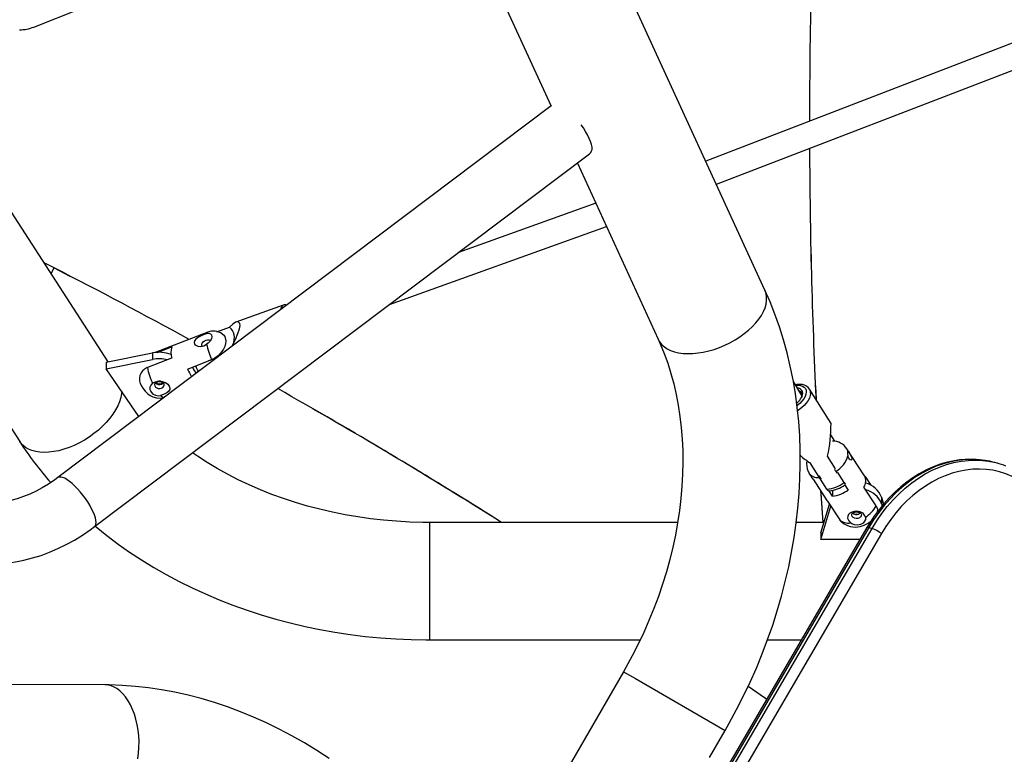
# Model space of a CAD drawing. Extents: x 2011 to 2362, y 2028 to 2373.
# Drawn here: x 2182 to 2206, y 2185 to 2203 of the extents above; entities that cross this region are included whole.
import ezdxf

# ---------------------------------------------------------------- set-up
doc = ezdxf.new("R2010")
doc.units = 0
doc.header["$LTSCALE"] = 0.125
doc.header["$MEASUREMENT"] = 0
doc.layers.add('CONTOUR', color=7, linetype='CONTINUOUS')

msp = doc.modelspace()

# ---------------------------------------------------------------- linework, layer by layer
at = {"layer": 'CONTOUR'}
for p, q in [((2188.916, 2215.383), (2195.352, 2201.355)), ((2200.586, 2196.842), (2194.138, 2210.895)), ((2182.689, 2203.289), (2183.841, 2203.741)), ((2207.929, 2203.396), (2199.134, 2200.007)), ((2199.395, 2199.438), (2208.025, 2202.763)), ((2195.355, 2201.357), (2183.273, 2192.255)), ((2184.175, 2191.057), (2196.261, 2200.161)), ((2195.993, 2199.959), (2197.973, 2195.643)), ((2184.506, 2195.089), (2181.656, 2199.503)), ((2196.443, 2198.977), (2193.085, 2197.769)), ((2191.397, 2196.497), (2196.705, 2198.407)), ((2179.241, 2197.944), (2182.343, 2193.137)), ((2183.189, 2197.39), (2182.937, 2197.519)), ((2183.189, 2197.39), (2182.937, 2197.519)), ((2183.109, 2197.252), (2183.189, 2197.39)), ((2183.189, 2197.39), (2183.572, 2197.192)), ((2183.189, 2197.39), (2183.189, 2197.39)), ((2188.792, 2196.478), (2187.636, 2196.062)), ((2186.95, 2195.817), (2185.656, 2195.318)), ((2187.165, 2195.827), (2187.477, 2195.939)), ((2185.713, 2195.323), (2186.061, 2195.457)), ((2184.457, 2195.079), (2185.595, 2195.308)), ((2184.457, 2194.918), (2185.595, 2195.148)), ((2184.457, 2195.079), (2184.457, 2194.918)), ((2186.061, 2195.179), (2185.466, 2194.95)), ((2185.595, 2195.308), (2185.595, 2195.148)), ((2186.447, 2194.915), (2187.042, 2195.144)), ((2187.162, 2195.185), (2186.961, 2195.113)), ((2185.26, 2193.752), (2184.457, 2194.918)), ((2201.492, 2194.27), (2201.28, 2194.609)), ((2202.204, 2193.583), (2201.678, 2194.423)), ((2189.527, 2193.938), (2189.519, 2193.943)), ((2202.19, 2193.306), (2202.288, 2193.149)), ((2202.59, 2192.961), (2202.617, 2192.904)), ((2203.024, 2192.303), (2202.592, 2192.961)), ((2201.612, 2192.674), (2201.603, 2192.603)), ((2202.314, 2192.467), (2202.12, 2192.777)), ((2202.101, 2191.969), (2201.696, 2192.616)), ((2202.324, 2192.407), (2202.296, 2192.457)), ((2206.274, 2192.607), (2206.197, 2192.628)), ((2201.762, 2192.217), (2202.102, 2191.698)), ((2201.966, 2192.215), (2201.937, 2192.258)), ((2202.324, 2192.407), (2202.352, 2192.364)), ((2202.523, 2192.132), (2202.37, 2192.377)), ((2203.036, 2192.28), (2203.176, 2192.068)), ((2202.237, 2191.946), (2202.237, 2191.802)), ((2202.535, 2192.086), (2202.624, 2191.951)), ((2203.307, 2191.564), (2203.008, 2192.02)), ((2202.237, 2191.802), (2202.148, 2191.937)), ((2203.437, 2191.778), (2203.489, 2191.608)), ((2203.437, 2191.778), (2203.437, 2191.618)), ((2201.953, 2190.9), (2202.167, 2191.603)), ((2201.953, 2190.74), (2202.2, 2191.553)), ((2202.102, 2191.698), (2202.118, 2191.677)), ((2202.118, 2191.677), (2202.418, 2191.221)), ((2203.437, 2191.618), (2203.453, 2191.565)), ((2198.448, 2191.156), (2192.374, 2191.156)), ((2192.374, 2191.156), (2192.374, 2190.82)), ((2203.081, 2191.032), (2195.254, 2177.626)), ((2203.129, 2191.032), (2195.301, 2177.627)), ((2195.379, 2177.606), (2203.206, 2191.011)), ((2202.031, 2191.156), (2201.353, 2191.156)), ((2202.462, 2191.172), (2202.418, 2191.221)), ((2203.129, 2191.032), (2203.206, 2191.011)), ((2192.374, 2190.82), (2192.374, 2188.281)), ((2203.437, 2190.884), (2195.609, 2177.478)), ((2201.953, 2190.9), (2201.953, 2190.74)), ((2202.911, 2190.74), (2201.953, 2190.74)), ((2192.374, 2188.281), (2197.531, 2188.281)), ((2200.648, 2188.281), (2201.475, 2188.281)), ((2197.122, 2187.503), (2194.122, 2182.307)), ((2197.122, 2187.503), (2197.413, 2187.335)), ((2184.422, 2187.18), (2154.312, 2187.267)), ((2197.413, 2187.335), (2199.612, 2186.065)), ((2199.228, 2185.401), (2199.612, 2186.065))]:
    msp.add_line(p, q, dxfattribs=at)
at = {"layer": 'CONTOUR', "flags": 128}
for points in [[(2196.355, 2200.294), (2196.352, 2200.348), (2196.339, 2200.412), (2196.317, 2200.484), (2196.285, 2200.562), (2196.244, 2200.646), (2196.196, 2200.732), (2196.141, 2200.82), (2196.088, 2200.898)], [(2198.192, 2195.412), (2198.276, 2195.371), (2198.369, 2195.338), (2198.471, 2195.314), (2198.581, 2195.298), (2198.698, 2195.292), (2198.82, 2195.295), (2198.947, 2195.308), (2199.076, 2195.329), (2199.208, 2195.359), (2199.341, 2195.397), (2199.472, 2195.444), (2199.602, 2195.498), (2199.729, 2195.56), (2199.852, 2195.628), (2199.969, 2195.702), (2200.079, 2195.781), (2200.182, 2195.865), (2200.276, 2195.952), (2200.36, 2196.042), (2200.434, 2196.134), (2200.497, 2196.227), (2200.548, 2196.32), (2200.587, 2196.413), (2200.613, 2196.504), (2200.627, 2196.592), (2200.627, 2196.677), (2200.615, 2196.758), (2200.589, 2196.834), (2200.586, 2196.842)], [(2199.612, 2186.065), (2199.713, 2186.243), (2199.892, 2186.574), (2200.062, 2186.91), (2200.224, 2187.25), (2200.375, 2187.593), (2200.518, 2187.94), (2200.651, 2188.289), (2200.774, 2188.641), (2200.887, 2188.996), (2200.991, 2189.352), (2201.084, 2189.71), (2201.167, 2190.069), (2201.239, 2190.428), (2201.301, 2190.788), (2201.352, 2191.148), (2201.393, 2191.507), (2201.423, 2191.865), (2201.442, 2192.222), (2201.451, 2192.577), (2201.448, 2192.93), (2201.435, 2193.281), (2201.411, 2193.629), (2201.376, 2193.973), (2201.33, 2194.313), (2201.273, 2194.65), (2201.205, 2194.982), (2201.127, 2195.308), (2201.038, 2195.63), (2200.939, 2195.946), (2200.83, 2196.255), (2200.71, 2196.558), (2200.586, 2196.842)], [(2187.539, 2195.469), (2187.553, 2195.497), (2187.622, 2195.639), (2187.685, 2195.784), (2187.722, 2195.897), (2187.736, 2195.978), (2187.729, 2196.033), (2187.7, 2196.066), (2187.666, 2196.07), (2187.628, 2196.059), (2187.555, 2196.014), (2187.48, 2195.943), (2187.477, 2195.939)], [(2186.918, 2195.784), (2186.919, 2195.786), (2186.942, 2195.813), (2186.951, 2195.815)], [(2186.918, 2195.784), (2186.878, 2195.771), (2186.797, 2195.738), (2186.717, 2195.697), (2186.651, 2195.648), (2186.619, 2195.606), (2186.609, 2195.563), (2186.621, 2195.527), (2186.651, 2195.498), (2186.699, 2195.476), (2186.767, 2195.469), (2186.847, 2195.485), (2186.918, 2195.522)], [(2186.805, 2195.481), (2186.8, 2195.493), (2186.8, 2195.519), (2186.812, 2195.549), (2186.836, 2195.578), (2186.867, 2195.603), (2186.903, 2195.622)], [(2186.903, 2195.622), (2186.94, 2195.631), (2186.971, 2195.63), (2186.995, 2195.619), (2187.002, 2195.611)], [(2186.918, 2195.784), (2186.97, 2195.789), (2187.009, 2195.777), (2187.036, 2195.749), (2187.046, 2195.707), (2187.035, 2195.655), (2187.002, 2195.6), (2186.953, 2195.55), (2186.918, 2195.522)], [(2187.299, 2195.777), (2187.334, 2195.749), (2187.363, 2195.709), (2187.388, 2195.607), (2187.382, 2195.537), (2187.361, 2195.463), (2187.333, 2195.401), (2187.293, 2195.34), (2187.207, 2195.246), (2187.116, 2195.18), (2187.042, 2195.144)], [(2197.973, 2195.643), (2198.022, 2195.532), (2198.118, 2195.297), (2198.206, 2195.055), (2198.284, 2194.807), (2198.353, 2194.552), (2198.413, 2194.292), (2198.464, 2194.026), (2198.505, 2193.756), (2198.537, 2193.48), (2198.56, 2193.2), (2198.573, 2192.916), (2198.576, 2192.629), (2198.57, 2192.338), (2198.554, 2192.044), (2198.528, 2191.748), (2198.492, 2191.45), (2198.447, 2191.151), (2198.393, 2190.85), (2198.328, 2190.549), (2198.255, 2190.248), (2198.171, 2189.947), (2198.079, 2189.647), (2197.977, 2189.348), (2197.866, 2189.051), (2197.746, 2188.756), (2197.617, 2188.464), (2197.48, 2188.174), (2197.335, 2187.889), (2197.181, 2187.607), (2197.122, 2187.503)], [(2185.596, 2194.565), (2185.638, 2194.59), (2185.727, 2194.616), (2185.822, 2194.612), (2185.912, 2194.581), (2185.967, 2194.543), (2186.004, 2194.498), (2186.019, 2194.455), (2186.016, 2194.414), (2185.992, 2194.372), (2185.942, 2194.33), (2185.865, 2194.291), (2185.791, 2194.268)], [(2185.814, 2194.447), (2185.847, 2194.466), (2185.87, 2194.492), (2185.879, 2194.523), (2185.874, 2194.554), (2185.856, 2194.582), (2185.826, 2194.603), (2185.789, 2194.616), (2185.748, 2194.618), (2185.708, 2194.609), (2185.675, 2194.59), (2185.653, 2194.564), (2185.643, 2194.533), (2185.648, 2194.502), (2185.667, 2194.474), (2185.696, 2194.452), (2185.734, 2194.44), (2185.775, 2194.438), (2185.814, 2194.447)], [(2184.838, 2194.364), (2184.833, 2194.312), (2184.815, 2194.215), (2184.784, 2194.115), (2184.742, 2194.014), (2184.688, 2193.912), (2184.623, 2193.809), (2184.547, 2193.708), (2184.462, 2193.608), (2184.369, 2193.512), (2184.267, 2193.42), (2184.159, 2193.332), (2184.044, 2193.25), (2183.925, 2193.174), (2183.803, 2193.106), (2183.677, 2193.045), (2183.551, 2192.993), (2183.425, 2192.949), (2183.3, 2192.915), (2183.177, 2192.891), (2183.058, 2192.876), (2182.944, 2192.872), (2182.835, 2192.877), (2182.734, 2192.893), (2182.64, 2192.918), (2182.555, 2192.953), (2182.48, 2192.997), (2182.415, 2193.051), (2182.361, 2193.112), (2182.343, 2193.137)], [(2185.318, 2194.51), (2185.355, 2194.448), (2185.416, 2194.371), (2185.479, 2194.311), (2185.536, 2194.27), (2185.604, 2194.236), (2185.689, 2194.211), (2185.787, 2194.205), (2185.889, 2194.227)], [(2185.596, 2194.565), (2185.552, 2194.519), (2185.53, 2194.471), (2185.528, 2194.417), (2185.55, 2194.361), (2185.596, 2194.311), (2185.662, 2194.275), (2185.736, 2194.262), (2185.791, 2194.268)], [(2185.814, 2194.548), (2185.847, 2194.567), (2185.859, 2194.578)], [(2201.678, 2194.423), (2201.646, 2194.463), (2201.606, 2194.494), (2201.557, 2194.518), (2201.501, 2194.533), (2201.438, 2194.539), (2201.369, 2194.535), (2201.33, 2194.528)], [(2201.34, 2194.513), (2201.396, 2194.516), (2201.455, 2194.511), (2201.506, 2194.496), (2201.547, 2194.471), (2201.576, 2194.438), (2201.593, 2194.397), (2201.598, 2194.349)], [(2201.598, 2194.349), (2201.589, 2194.297), (2201.568, 2194.242), (2201.536, 2194.184), (2201.492, 2194.127), (2201.438, 2194.072), (2201.377, 2194.02), (2201.371, 2194.015)], [(2201.703, 2194.32), (2201.695, 2194.264), (2201.674, 2194.205), (2201.641, 2194.143), (2201.597, 2194.081), (2201.543, 2194.021), (2201.48, 2193.963), (2201.41, 2193.91), (2201.385, 2193.893)], [(2201.492, 2194.274), (2201.484, 2194.229), (2201.48, 2194.217)], [(2192.374, 2191.156), (2192.21, 2191.157), (2191.89, 2191.167), (2191.569, 2191.185), (2191.25, 2191.212), (2190.933, 2191.248), (2190.618, 2191.293), (2190.306, 2191.346), (2189.997, 2191.409), (2189.691, 2191.48), (2189.39, 2191.559), (2189.093, 2191.647), (2188.801, 2191.743), (2188.515, 2191.846), (2188.234, 2191.958), (2187.96, 2192.077), (2187.692, 2192.203), (2187.431, 2192.337), (2187.178, 2192.477), (2186.932, 2192.624), (2186.694, 2192.778), (2186.572, 2192.863)], [(2202.617, 2192.904), (2202.608, 2192.903), (2202.603, 2192.89), (2202.602, 2192.866), (2202.606, 2192.833), (2202.614, 2192.796), (2202.617, 2192.787)], [(2202.617, 2192.904), (2202.629, 2192.892), (2202.645, 2192.87), (2202.663, 2192.84), (2202.681, 2192.807), (2202.698, 2192.771), (2202.708, 2192.738), (2202.71, 2192.71), (2202.704, 2192.691), (2202.691, 2192.684), (2202.674, 2192.688), (2202.654, 2192.704), (2202.637, 2192.732), (2202.623, 2192.766), (2202.617, 2192.787)], [(2205.97, 2192.677), (2205.841, 2192.695), (2205.677, 2192.705), (2205.512, 2192.703), (2205.346, 2192.688), (2205.18, 2192.662), (2205.014, 2192.623), (2204.849, 2192.573), (2204.685, 2192.51), (2204.523, 2192.436), (2204.364, 2192.35), (2204.208, 2192.254), (2204.056, 2192.146), (2203.908, 2192.028), (2203.765, 2191.901), (2203.628, 2191.763), (2203.496, 2191.617), (2203.371, 2191.462), (2203.252, 2191.3), (2203.141, 2191.13), (2203.081, 2191.032)], [(2205.979, 2192.676), (2205.84, 2192.694), (2205.665, 2192.703), (2205.488, 2192.697), (2205.31, 2192.677), (2205.132, 2192.643), (2204.955, 2192.595), (2204.778, 2192.532), (2204.604, 2192.456), (2204.433, 2192.366), (2204.265, 2192.263), (2204.102, 2192.148), (2203.943, 2192.02), (2203.79, 2191.881), (2203.643, 2191.731), (2203.502, 2191.57), (2203.37, 2191.399), (2203.245, 2191.22), (2203.129, 2191.032)], [(2203.206, 2191.011), (2203.322, 2191.199), (2203.447, 2191.378), (2203.58, 2191.549), (2203.72, 2191.709), (2203.867, 2191.86), (2204.02, 2191.999), (2204.179, 2192.126), (2204.343, 2192.242), (2204.51, 2192.345), (2204.682, 2192.434), (2204.856, 2192.511), (2205.032, 2192.573), (2205.21, 2192.622), (2205.388, 2192.656), (2205.565, 2192.676), (2205.742, 2192.681), (2205.918, 2192.672), (2206.046, 2192.656)], [(2206.927, 2192.122), (2206.785, 2192.21), (2206.637, 2192.286), (2206.484, 2192.348), (2206.327, 2192.398), (2206.167, 2192.434), (2206.003, 2192.456), (2205.837, 2192.464), (2205.67, 2192.459), (2205.501, 2192.441), (2205.333, 2192.408), (2205.165, 2192.362), (2204.998, 2192.303), (2204.833, 2192.231), (2204.671, 2192.146), (2204.512, 2192.049), (2204.358, 2191.939), (2204.207, 2191.819), (2204.062, 2191.687), (2203.923, 2191.545), (2203.791, 2191.392), (2203.665, 2191.231), (2203.547, 2191.061), (2203.437, 2190.884)], [(2183.273, 2192.255), (2183.198, 2192.201), (2183.048, 2192.099), (2182.895, 2192.007), (2182.742, 2191.925), (2182.587, 2191.852), (2182.432, 2191.791), (2182.278, 2191.739), (2182.125, 2191.699), (2181.973, 2191.668), (2181.822, 2191.648), (2181.681, 2191.639), (2181.664, 2191.639)], [(2184.141, 2191.415), (2184.103, 2191.495), (2184.057, 2191.577), (2184.006, 2191.661), (2183.949, 2191.744), (2183.888, 2191.827), (2183.824, 2191.905), (2183.758, 2191.98), (2183.691, 2192.048), (2183.625, 2192.109), (2183.561, 2192.162), (2183.5, 2192.205), (2183.443, 2192.238), (2183.391, 2192.26), (2183.345, 2192.27), (2183.307, 2192.27), (2183.276, 2192.258), (2183.273, 2192.255)], [(2201.909, 2192.308), (2201.925, 2192.278), (2201.937, 2192.258)], [(2202.523, 2192.132), (2202.54, 2192.11), (2202.553, 2192.099)], [(2202.007, 2191.156), (2201.96, 2191.856), (2201.957, 2191.92)], [(2202.008, 2191.156), (2201.96, 2191.878), (2201.958, 2191.918)], [(2203.307, 2191.564), (2203.338, 2191.485), (2203.334, 2191.413)], [(2184.175, 2191.057), (2184.194, 2191.078), (2184.208, 2191.112), (2184.212, 2191.156), (2184.208, 2191.21), (2184.194, 2191.271), (2184.172, 2191.34), (2184.141, 2191.415)], [(2203.045, 2191.285), (2203.031, 2191.323), (2202.986, 2191.381), (2202.92, 2191.419), (2202.838, 2191.434), (2202.773, 2191.429), (2202.71, 2191.411), (2202.663, 2191.385), (2202.63, 2191.354), (2202.61, 2191.313), (2202.609, 2191.261), (2202.635, 2191.2), (2202.68, 2191.145)], [(2203.045, 2191.285), (2203.046, 2191.231), (2203.026, 2191.185), (2202.987, 2191.143), (2202.928, 2191.111), (2202.856, 2191.094), (2202.78, 2191.097), (2202.714, 2191.12), (2202.68, 2191.145)], [(2202.934, 2191.384), (2202.946, 2191.354), (2202.943, 2191.322), (2202.927, 2191.294), (2202.899, 2191.271), (2202.862, 2191.257), (2202.822, 2191.253), (2202.782, 2191.26), (2202.747, 2191.277), (2202.723, 2191.303), (2202.711, 2191.333), (2202.713, 2191.364), (2202.73, 2191.393), (2202.758, 2191.416), (2202.794, 2191.43), (2202.835, 2191.434), (2202.875, 2191.426), (2202.909, 2191.409), (2202.934, 2191.384)], [(2202.926, 2191.394), (2202.914, 2191.382), (2202.881, 2191.364)], [(2181.699, 2190.139), (2181.82, 2190.144), (2182.028, 2190.162), (2182.236, 2190.191), (2182.446, 2190.233), (2182.655, 2190.287), (2182.863, 2190.352), (2183.071, 2190.429), (2183.276, 2190.518), (2183.479, 2190.617), (2183.679, 2190.727), (2183.876, 2190.848), (2184.069, 2190.979), (2184.175, 2191.057)], [(2184.189, 2191.068), (2184.211, 2191.049), (2184.476, 2190.835), (2184.751, 2190.629), (2185.033, 2190.43), (2185.324, 2190.239), (2185.623, 2190.056), (2185.93, 2189.881), (2186.243, 2189.714), (2186.564, 2189.555), (2186.89, 2189.406), (2187.223, 2189.265), (2187.562, 2189.133), (2187.906, 2189.01), (2188.255, 2188.897), (2188.608, 2188.793), (2188.965, 2188.698), (2189.327, 2188.613), (2189.691, 2188.537), (2190.058, 2188.471), (2190.428, 2188.415), (2190.8, 2188.368), (2191.174, 2188.332), (2191.549, 2188.305), (2191.925, 2188.288), (2192.282, 2188.282), (2192.374, 2188.281)], [(2202.462, 2191.172), (2202.526, 2191.12), (2202.602, 2191.081), (2202.673, 2191.059), (2202.735, 2191.049), (2202.799, 2191.046), (2202.858, 2191.051), (2202.919, 2191.061), (2203.012, 2191.091), (2203.113, 2191.144), (2203.169, 2191.183), (2203.185, 2191.198)], [(2203.129, 2191.032), (2203.108, 2191.037), (2203.093, 2191.037), (2203.083, 2191.034), (2203.081, 2191.032)], [(2189.915, 2185.38), (2189.616, 2185.575), (2189.312, 2185.76), (2189.005, 2185.934), (2188.695, 2186.098), (2188.382, 2186.251), (2188.066, 2186.392), (2187.748, 2186.523), (2187.428, 2186.642), (2187.107, 2186.749), (2186.785, 2186.845), (2186.462, 2186.929), (2186.139, 2187.001), (2185.816, 2187.061), (2185.494, 2187.109), (2185.173, 2187.144), (2184.853, 2187.168), (2184.534, 2187.179), (2184.422, 2187.18)], [(2185.233, 2185.37), (2185.25, 2185.508), (2185.26, 2185.648), (2185.262, 2185.79), (2185.255, 2185.93), (2185.241, 2186.069), (2185.218, 2186.205), (2185.188, 2186.336), (2185.15, 2186.461), (2185.106, 2186.58), (2185.054, 2186.69), (2184.997, 2186.792), (2184.934, 2186.883), (2184.866, 2186.963), (2184.794, 2187.032), (2184.718, 2187.088), (2184.639, 2187.131), (2184.558, 2187.161), (2184.476, 2187.177), (2184.422, 2187.18)], [(2200.176, 2187.149), (2200.572, 2186.87), (2200.628, 2186.83)], [(2200.177, 2187.151), (2200.597, 2186.855), (2200.629, 2186.832)]]:
    msp.add_lwpolyline(points, dxfattribs=at)
at = {"layer": 'CONTOUR'}
for centre, radius, start, end in [((2346.867, 2200.981), 145.191, 177.16328, 179.99763), ((2182.313, 2204.259), 1.039, 271.4022, 291.1845), ((2196.111, 2200.368), 0.255, 306.0298, 343.1284), ((2336.979, 2200.713), 135.302, 180.16743, 182.77064), ((2336.721, 2200.723), 135.044, 180.17196, 182.7808), ((2115.14, 2064.818), 149.017, 61.39114, 62.8288), ((2188.852, 2196.376), 0.118, 120.2979, 183.3258), ((2188.838, 2196.375), 0.111, 68.3789, 114.024), ((2187.087, 2195.457), 0.385, 56.3458, 110.8163), ((2198.441, 2195.868), 0.52, 205.6309, 241.3735), ((2185.754, 2194.53), 0.794, 68.3593, 101.5499), ((2186.517, 2195.318), 0.476, 163.0108, 196.9892), ((2188.597, 2195.863), 1.714, 191.497, 204.8242), ((2185.754, 2194.357), 0.807, 75.5666, 101.3774), ((2185.573, 2194.669), 0.301, 110.9435, 213.7313), ((2187.21, 2195.325), 1.784, 192.1565, 205.2461), ((2187.792, 2195.517), 1.474, 204.1075, 212.5478), ((2187.376, 2195.304), 0.874, 202.9692, 214.8886), ((2187.955, 2195.566), 1.431, 203.6994, 210.0503), ((2185.761, 2194.675), 0.138, 224.6944, 292.6684), ((2185.761, 2194.761), 0.192, 243.2606, 296.7394), ((2124.096, 2080.297), 131.132, 57.71491, 60.50523), ((2201.382, 2194.318), 0.128, 359.0174, 89.83), ((2201.388, 2194.281), 0.105, 356.3059, 69.648), ((2201.53, 2194.332), 0.174, 356.1085, 31.5762), ((2185.869, 2194.323), 0.0956, 214.8388, 283.1089), ((2201.137, 2194.381), 0.378, 306.9449, 350.0416), ((2126.604, 2084.275), 126.43, 57.71219, 60.15335), ((2198.134, 2193.591), 4.068, 348.4551, 359.8724), ((2202.237, 2192.728), 0.424, 33.3301, 89.9931), ((2189.271, 2197.579), 8.23, 212.6707, 221.4257), ((2202.376, 2193.782), 1.349, 226.6054, 239.7443), ((2201.954, 2192.994), 0.694, 302.2393, 342.6602), ((2205.65, 2190.644), 2.058, 74.59, 80.8038), ((2202.014, 2192.581), 0.41, 176.9867, 215.1871), ((2205.727, 2190.623), 2.057, 68.456, 81.09), ((2196.002, 2188.537), 6.835, 32.5738, 33.8542), ((2201.888, 2192.543), 0.289, 223.3153, 279.7442), ((2202.78, 2192.175), 0.275, 325.7811, 27.8067), ((2202.01, 2192.835), 0.87, 276.0116, 306.1338), ((2202.171, 2192.004), 0.0781, 206.6885, 238.3275), ((2202.099, 2192.674), 0.741, 274.6635, 306.5292), ((2202.146, 2192.614), 0.817, 276.3694, 305.776), ((2202.93, 2191.591), 0.541, 20.3074, 77.5828), ((2202.931, 2191.43), 0.54, 20.2938, 77.3336), ((2202.607, 2191.962), 0.806, 302.9193, 330.4244), ((2202.828, 2191.489), 0.136, 224.1672, 293.1981), ((2202.828, 2191.593), 0.196, 247.1417, 292.8583), ((2202.63, 2191.464), 0.323, 228.7624, 278.9471), ((2202.975, 2190.319), 0.73, 50.711, 71.5131)]:
    msp.add_arc(centre, radius, start, end, dxfattribs=at)
msp.add_ellipse((2186.065, 2195.111), major_axis=(1.5, 0.717), ratio=0.432188, start_param=5.871169, end_param=6.477675, dxfattribs=at)

doc.saveas('drawing.dxf')
